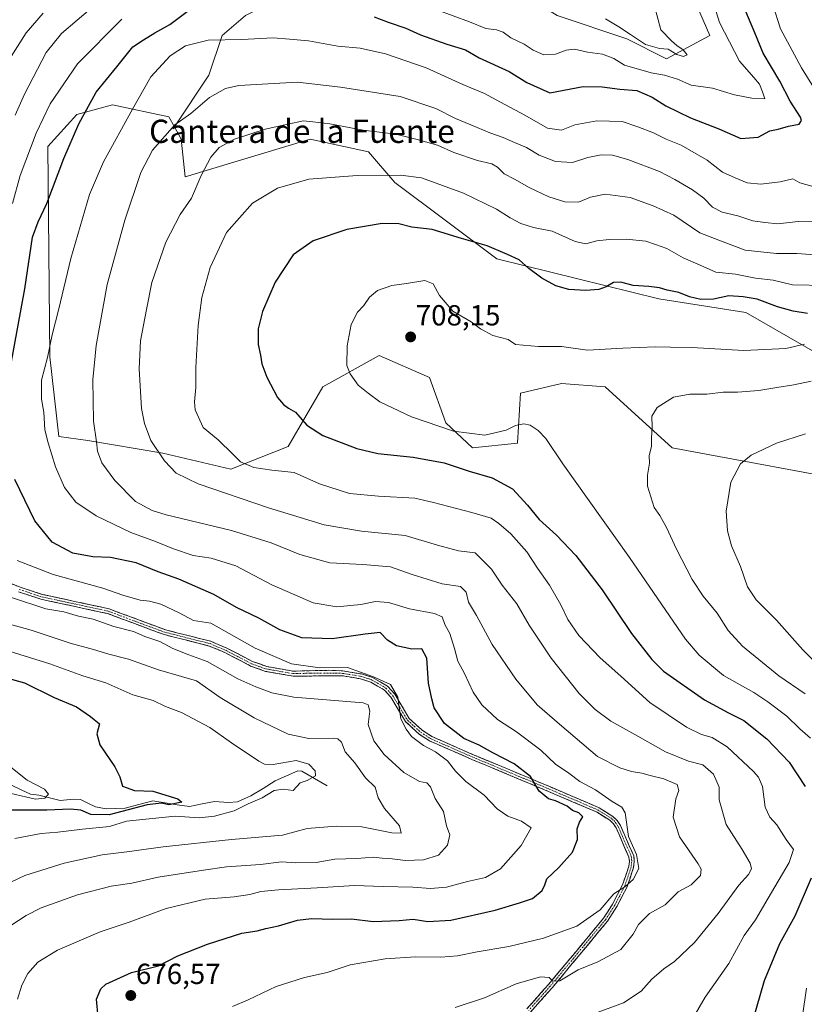
# Model space of a CAD drawing. Units: metres. Extents: x 641371 to 644826, y 4739136 to 4741520.
# Drawn here: x 644335 to 644605, y 4739532 to 4739871 of the extents above; entities that cross this region are included whole.
import ezdxf
from ezdxf.enums import TextEntityAlignment as Align

# ---------------------------------------------------------------- set-up
doc = ezdxf.new("R2010")
doc.units = ezdxf.units.M
doc.header["$MEASUREMENT"] = 0
doc.linetypes.add('TRAZO_Y_PUNTO', pattern=[1, 0.5, -0.25, 0, -0.25])
doc.linetypes.add('TRAZOSX2', pattern=[1.5, 1, -0.5])
for name, color, linetype, lineweight in [('Arbolado forestal CxS', 92, 'Continuous', 0), ('Camino', 19, 'TRAZOSX2', 0), ('Camino Cxs', 19, 'Continuous', 0), ('Camino eje', 19, 'TRAZO_Y_PUNTO', 0), ('Carátula', 7, 'Continuous', 5), ('Corriente natural lineal', 142, 'Continuous', 13), ('Curva de nivel maestra', 36, 'Continuous', 30), ('Curva de nivel normal', 36, 'Continuous', 0), ('Matorral CxS', 135, 'Continuous', 0), ('Pastizal CxS', 92, 'Continuous', 0), ('Punto de cota en terreno', 7, 'Continuous', 0), ('Rótulo de punto de cota en terreno', 19, 'Continuous', 0), ('Texto cartográfico', 19, 'Continuous', 0)]:
    doc.layers.add(name, color=color, linetype=linetype, lineweight=lineweight)
doc.styles.add('Arial', font='txt', dxfattribs={"height": 0.2})

# ---------------------------------------------------------------- blocks, each defined once
blk = doc.blocks.new('*U161')
at = {"layer": 'Matorral CxS', "color": 135, "linetype": 'Continuous', "lineweight": 0}
for points in [[(644807.93, 4740070.36, 712.49), (644807.93, 4740070.3, 712.48), (644807.93, 4740070.3, 712.49)], [(644810.91, 4739928.7, 707.71), (644809.87, 4739929.27, 707.1), (644794.28, 4739919.53, 701.92), (644774.8, 4739906.86, 701.76), (644750.74, 4739905.21, 697.34), (644707.08, 4739914.41, 685.96), (644650.41, 4739927.63, 670.63), (644586.94, 4739932.15, 664.81), (644579.55, 4739926.89, 664.53), (644564.71, 4739915.47, 663.15), (644563.57, 4739898.35, 665.52), (644565.85, 4739881.23, 668.31), (644572.7, 4739865.25, 668.16), (644557.86, 4739857.26, 667.55), (644544.16, 4739864.11, 666.08), (644520.19, 4739872.1, 666.32), (644501.93, 4739883.52, 663.21), (644479.1, 4739892.65, 661.85), (644458.13, 4739890.74, 666.53), (644453.99, 4739890.36, 667.29), (644435.73, 4739883.52, 672.24), (644412.9, 4739872.1, 677.72), (644404.91, 4739865.25, 680.08), (644400.34, 4739851.56, 684.04), (644388.49, 4739833.77, 686.08)]]:
    blk.add_polyline3d(points, dxfattribs=at)
blk = doc.blocks.new('*U168')
at = {"layer": 'Arbolado forestal CxS', "color": 92, "linetype": 'Continuous', "lineweight": 0}
for points in [[(644807.93, 4740070.36, 712.49), (644807.93, 4740070.3, 712.48), (644807.93, 4740070.3, 712.49)], [(644810.91, 4739928.7, 707.71), (644809.87, 4739929.27, 707.1), (644794.28, 4739919.53, 701.92), (644774.8, 4739906.86, 701.76), (644750.74, 4739905.21, 697.34), (644707.08, 4739914.41, 685.96), (644650.41, 4739927.63, 670.63), (644586.94, 4739932.15, 664.81), (644579.55, 4739926.89, 664.53), (644564.71, 4739915.47, 663.15), (644563.57, 4739898.35, 665.52), (644565.85, 4739881.23, 668.31), (644572.7, 4739865.25, 668.16), (644557.86, 4739857.26, 667.55), (644544.16, 4739864.11, 666.08), (644520.19, 4739872.1, 666.32), (644501.93, 4739883.52, 663.21), (644479.1, 4739892.65, 661.85), (644458.13, 4739890.74, 666.53), (644453.99, 4739890.36, 667.29), (644435.73, 4739883.52, 672.24), (644412.9, 4739872.1, 677.72), (644404.91, 4739865.25, 680.08), (644400.34, 4739851.56, 684.04), (644388.49, 4739833.77, 686.08)]]:
    blk.add_polyline3d(points, dxfattribs=at)
blk = doc.blocks.new('*U178')
at = {"layer": 'Curva de nivel normal', "color": 36, "linetype": 'Continuous', "lineweight": 0}
blk.add_polyline3d([(644534.33, 4739529.09, 690), (644542.99, 4739532.23, 690), (644549.13, 4739536.28, 690), (644552.81, 4739540.42, 690), (644556.93, 4739543.97, 690), (644560.55, 4739546.52, 690), (644567.43, 4739553.04, 690), (644575.6, 4739563.04, 690), (644582.76, 4739572.76, 690), (644585.99, 4739576.42, 690), (644587.05, 4739578.34, 690), (644586.67, 4739580.36, 690), (644583.89, 4739585.02, 690), (644578.32, 4739593.63, 690), (644576, 4739602.2, 690), (644575.89, 4739606.45, 690), (644573.97, 4739610.97, 690), (644570.27, 4739614.14, 690), (644565.39, 4739615.51, 690), (644557.5, 4739618.62, 690), (644547.94, 4739624.09, 690), (644538.68, 4739629.19, 690), (644533.33, 4739633.26, 690), (644527.82, 4739638.79, 690), (644518.09, 4739650.92, 690), (644510.54, 4739662.32, 690), (644506.28, 4739669.58, 690), (644501.22, 4739676.07, 690), (644497.58, 4739681.55, 690), (644492.01, 4739687.14, 690), (644486.26, 4739687.87, 690), (644479.04, 4739689.76, 690), (644467.92, 4739693.18, 690), (644452.86, 4739694.6, 690), (644440.07, 4739696.84, 690), (644420.88, 4739702.63, 690), (644396.67, 4739710.95, 690), (644389.12, 4739714.54, 690), (644385.12, 4739718.86, 690), (644380.36, 4739725.88, 690), (644378.22, 4739731.65, 690), (644377.15, 4739736.79, 690), (644376.32, 4739750.49, 690), (644376.79, 4739760.17, 690), (644378.82, 4739770.9, 690), (644380.73, 4739780.19, 690), (644385.52, 4739794.09, 690), (644390.41, 4739803.61, 690), (644394.32, 4739809.3, 690), (644397.7, 4739817.1, 690), (644400.99, 4739823.35, 690), (644403.91, 4739826.7, 690), (644409.16, 4739829.51, 690), (644419.69, 4739832.94, 690), (644427.56, 4739834.68, 690), (644432.95, 4739835.9, 690), (644436.12, 4739835.55, 690), (644441.91, 4739834.82, 690), (644453.47, 4739832.64, 690), (644464.66, 4739831.3, 690), (644471.99, 4739829.47, 690), (644478.99, 4739827.5, 690), (644484.66, 4739824.96, 690), (644492.76, 4739822.2, 690), (644497.71, 4739821.05, 690), (644499.66, 4739819.92, 690), (644501.92, 4739817.58, 690), (644505.54, 4739815.8, 690), (644510.6, 4739812.9, 690), (644517.28, 4739809.75, 690), (644522.83, 4739807.95, 690), (644527.54, 4739807.87, 690), (644531.66, 4739809.62, 690), (644536.66, 4739810.66, 690), (644545.3, 4739809.43, 690), (644553.24, 4739806.58, 690), (644560.34, 4739803.4, 690), (644569.33, 4739797.34, 690), (644577.31, 4739794.16, 690), (644584.9, 4739791.39, 690), (644595.63, 4739790.18, 690), (644602.72, 4739790.17, 690), (644612.07, 4739789.52, 690)], dxfattribs=at)
blk = doc.blocks.new('*U191')
at = {"layer": 'Curva de nivel normal', "color": 36, "linetype": 'Continuous', "lineweight": 0}
for points in [[(644554.03, 4739874.08, 665), (644555.88, 4739867.2, 665), (644559.56, 4739863.4, 665), (644561.33, 4739861.78, 665), (644563.56, 4739860.35, 665), (644564.89, 4739858.56, 665), (644563.63, 4739857.96, 665), (644561.42, 4739858.74, 665), (644558.4, 4739860.52, 665), (644555.36, 4739860.82, 665), (644550.63, 4739862.09, 665), (644545.47, 4739865.59, 665), (644541.39, 4739868.18, 665), (644536.82, 4739870.94, 665)], [(644359.62, 4739874.45, 665), (644355.01, 4739870.46, 665), (644349.6, 4739865.93, 665), (644344.33, 4739859.43, 665), (644336.93, 4739845.04, 665), (644333.64, 4739837.85, 665)], [(644332.44, 4739671.76, 665), (644344.24, 4739667.94, 665), (644350.47, 4739666.85, 665), (644355.5, 4739665.42, 665), (644360.54, 4739664.3, 665), (644367.65, 4739661.84, 665), (644374.41, 4739660.05, 665), (644378.27, 4739658.39, 665), (644383.5, 4739656.62, 665), (644387.93, 4739654.28, 665), (644393.39, 4739652.07, 665), (644399.72, 4739649.73, 665), (644410.29, 4739643.74, 665), (644416.54, 4739641.04, 665), (644421.95, 4739638.92, 665), (644429.61, 4739637.45, 665), (644453.39, 4739635.58, 665), (644455.12, 4739634.86, 665), (644455.76, 4739632.68, 665), (644455.19, 4739628.12, 665), (644457.16, 4739622.49, 665), (644460.64, 4739617.76, 665), (644467.43, 4739611.55, 665), (644472.77, 4739608.5, 665), (644475.4, 4739607.94, 665), (644476.57, 4739606.61, 665), (644478.22, 4739602.6, 665), (644481.07, 4739598.17, 665), (644482.13, 4739593.24, 665), (644483.24, 4739590.15, 665), (644482.42, 4739586.49, 665), (644479.32, 4739583.06, 665), (644474.19, 4739581.45, 665), (644468.06, 4739581.24, 665), (644463.41, 4739581.87, 665), (644459.93, 4739582.05, 665), (644456.99, 4739582.4, 665), (644451.26, 4739581.95, 665), (644443.71, 4739581.69, 665), (644437.24, 4739580.59, 665), (644430.25, 4739580.46, 665), (644425.31, 4739580.78, 665), (644418.12, 4739579.89, 665), (644406.45, 4739579.12, 665), (644398.48, 4739577.94, 665), (644382.9, 4739575.48, 665), (644373.81, 4739573.49, 665), (644366.66, 4739572.44, 665), (644355.16, 4739569.48, 665), (644342.67, 4739564.98, 665), (644337.5, 4739562.32, 665), (644332.14, 4739558.88, 665)]]:
    blk.add_polyline3d(points, dxfattribs=at)
blk = doc.blocks.new('*U197')
at = {"layer": 'Curva de nivel normal', "color": 36, "linetype": 'Continuous', "lineweight": 0}
for points in [[(644334.44, 4739533.56, 670), (644335.95, 4739538.38, 670), (644338, 4739542.4, 670), (644341.5, 4739546.26, 670), (644348.2, 4739550.37, 670), (644362.97, 4739556.75, 670), (644372.9, 4739560.09, 670), (644385.66, 4739564.71, 670), (644399.04, 4739567.97, 670), (644409.01, 4739568.8, 670), (644414.4, 4739569.52, 670), (644418.18, 4739570.63, 670), (644424.26, 4739571.22, 670), (644437.66, 4739571.88, 670), (644450.49, 4739572.69, 670), (644460.33, 4739572.27, 670), (644470.49, 4739572.04, 670), (644476.65, 4739571.6, 670), (644482.16, 4739572.09, 670), (644489.35, 4739574.06, 670), (644495.58, 4739575.36, 670), (644500.65, 4739578.43, 670), (644507.84, 4739586.4, 670), (644511.21, 4739592.56, 670), (644507.94, 4739594.75, 670), (644503.2, 4739596.52, 670), (644499.56, 4739599.01, 670), (644495.05, 4739603.72, 670), (644488.75, 4739608.43, 670), (644485.2, 4739611.99, 670), (644482.46, 4739615.58, 670), (644478.34, 4739618.69, 670), (644474.16, 4739620.85, 670), (644470.11, 4739624, 670), (644468.18, 4739626.48, 670), (644466.36, 4739630.02, 670), (644465.34, 4739637.46, 670), (644462.8, 4739641.84, 670), (644457.01, 4739644.49, 670), (644448.04, 4739647.75, 670), (644438.52, 4739647.58, 670), (644428.78, 4739648.96, 670), (644416.24, 4739654.38, 670), (644401.05, 4739662.97, 670), (644395.07, 4739663.87, 670), (644390.06, 4739666.51, 670), (644383.84, 4739669.5, 670), (644379.9, 4739670.5, 670), (644376.66, 4739670.82, 670), (644370.69, 4739672.59, 670), (644363.83, 4739675.05, 670), (644346.78, 4739679.68, 670), (644334.39, 4739684.51, 670)], [(644332.8, 4739807.44, 670), (644335.42, 4739817, 670), (644340.96, 4739831.66, 670), (644345.77, 4739841.76, 670), (644355.12, 4739855.48, 670), (644370.38, 4739870.88, 670)], [(644478.83, 4739874.12, 670), (644489.98, 4739869.91, 670), (644495.66, 4739867.61, 670), (644499.33, 4739867.14, 670), (644501.66, 4739866.35, 670), (644504.29, 4739864.44, 670), (644508.8, 4739862.2, 670), (644511.94, 4739860.14, 670), (644515.66, 4739858.63, 670), (644519.66, 4739858.78, 670), (644523.33, 4739860.18, 670), (644526.14, 4739860.48, 670), (644530.66, 4739859.5, 670), (644535.79, 4739858.79, 670), (644539.74, 4739857.36, 670), (644543.34, 4739855.06, 670), (644552.57, 4739852.36, 670), (644557.18, 4739851.62, 670), (644561.62, 4739850.22, 670), (644566.34, 4739848.12, 670), (644573.63, 4739847.1, 670), (644581.21, 4739844.76, 670), (644587.23, 4739843.65, 670), (644591.66, 4739843.47, 670), (644590.88, 4739845.83, 670), (644589.79, 4739848.43, 670), (644587.93, 4739850.82, 670), (644582.93, 4739856.45, 670), (644576.05, 4739869.73, 670), (644572.4, 4739881.69, 670)]]:
    blk.add_polyline3d(points, dxfattribs=at)
blk = doc.blocks.new('*U204')
at = {"layer": 'Curva de nivel normal', "color": 36, "linetype": 'Continuous', "lineweight": 0}
blk.add_polyline3d([(644612.75, 4739779.15, 695), (644601.18, 4739779.37, 695), (644594.54, 4739781, 695), (644588.4, 4739781.68, 695), (644581.6, 4739783.04, 695), (644574.83, 4739783.78, 695), (644569.44, 4739786.23, 695), (644563.6, 4739788.72, 695), (644557.98, 4739791.9, 695), (644553.99, 4739793.34, 695), (644550.66, 4739794.44, 695), (644543.99, 4739795.08, 695), (644538.04, 4739794.99, 695), (644533.84, 4739794.52, 695), (644530.04, 4739793.54, 695), (644526.37, 4739794.32, 695), (644518.49, 4739797.86, 695), (644512.03, 4739799.11, 695), (644507.66, 4739800.5, 695), (644503.99, 4739802.44, 695), (644499.33, 4739805.41, 695), (644487.99, 4739810.96, 695), (644473.46, 4739816.25, 695), (644466.26, 4739817.19, 695), (644451.39, 4739817.1, 695), (644434.75, 4739815.74, 695), (644423.93, 4739812.68, 695), (644415.33, 4739807.56, 695), (644406.43, 4739797.46, 695), (644400.76, 4739785.43, 695), (644397.97, 4739775.09, 695), (644396.66, 4739765.47, 695), (644395.82, 4739750.95, 695), (644395.84, 4739744.12, 695), (644395.36, 4739739.09, 695), (644395.68, 4739736.36, 695), (644398.39, 4739730.32, 695), (644403.5, 4739726.01, 695), (644408.59, 4739721.1, 695), (644411.2, 4739718.45, 695), (644415.81, 4739716.59, 695), (644421.99, 4739715.6, 695), (644429.69, 4739714.77, 695), (644438.45, 4739710.88, 695), (644448.69, 4739707.59, 695), (644458.66, 4739706.67, 695), (644471.18, 4739706.02, 695), (644477.66, 4739704.47, 695), (644490.81, 4739701.1, 695), (644497.49, 4739699.11, 695), (644500.15, 4739697.24, 695), (644504.25, 4739693.74, 695), (644509.76, 4739687.51, 695), (644513.44, 4739681.9, 695), (644517.61, 4739676.06, 695), (644521.5, 4739669.24, 695), (644523.88, 4739664.16, 695), (644527.66, 4739658.74, 695), (644535.02, 4739651, 695), (644542.16, 4739644.76, 695), (644552.05, 4739635.7, 695), (644564.74, 4739627.19, 695), (644569.9, 4739624.58, 695), (644573.58, 4739623.61, 695), (644578.65, 4739620.34, 695), (644587.77, 4739611.93, 695), (644589.53, 4739609.97, 695), (644590.89, 4739606.69, 695), (644591.79, 4739599.58, 695), (644593.38, 4739596.14, 695), (644595.84, 4739593.5, 695), (644599.05, 4739588.48, 695), (644601.51, 4739585.04, 695), (644600.06, 4739580.53, 695), (644592.83, 4739568.32, 695), (644588.46, 4739560.81, 695), (644584.51, 4739555.45, 695), (644579.33, 4739545.86, 695), (644571.13, 4739534.23, 695), (644566.99, 4739527.09, 695)], dxfattribs=at)
blk = doc.blocks.new('*U214')
at = {"layer": 'Curva de nivel normal', "color": 36, "linetype": 'Continuous', "lineweight": 0}
blk.add_polyline3d([(644612.52, 4739801.1, 685), (644603.09, 4739801.2, 685), (644596.18, 4739800.42, 685), (644591.66, 4739800.87, 685), (644587.48, 4739801.42, 685), (644582.4, 4739803.15, 685), (644577.02, 4739804.48, 685), (644573.62, 4739806.13, 685), (644570.63, 4739809.19, 685), (644566.82, 4739812.11, 685), (644560.66, 4739815.65, 685), (644555.47, 4739818.44, 685), (644544.54, 4739822.56, 685), (644539.29, 4739824.08, 685), (644535.36, 4739824.15, 685), (644530.74, 4739823.28, 685), (644525.52, 4739821.54, 685), (644519.66, 4739821.92, 685), (644513.99, 4739824, 685), (644509.62, 4739826.74, 685), (644505.48, 4739828.38, 685), (644501.57, 4739830.16, 685), (644497.04, 4739831.69, 685), (644490.54, 4739834.46, 685), (644485.16, 4739836.62, 685), (644478.48, 4739840.08, 685), (644466.22, 4739844.22, 685), (644445.62, 4739847.42, 685), (644430.82, 4739849.12, 685), (644410.68, 4739847.98, 685), (644406.1, 4739846.96, 685), (644400.54, 4739843.94, 685), (644394.14, 4739838.36, 685), (644388.66, 4739834.45, 685), (644380.99, 4739825.73, 685), (644376.96, 4739818.05, 685), (644371.42, 4739801.65, 685), (644365.36, 4739779.52, 685), (644361.5, 4739758.52, 685), (644360.42, 4739746.66, 685), (644360.68, 4739732.51, 685), (644361.69, 4739725.34, 685), (644361.98, 4739722.17, 685), (644363.56, 4739718.12, 685), (644368, 4739712.04, 685), (644375.04, 4739704.86, 685), (644380.79, 4739701.7, 685), (644385.68, 4739700.22, 685), (644408.09, 4739694.88, 685), (644421.79, 4739690.66, 685), (644431.66, 4739686.56, 685), (644441.98, 4739683.67, 685), (644453.33, 4739683.14, 685), (644462.9, 4739682.3, 685), (644470.3, 4739679.69, 685), (644480.57, 4739676.54, 685), (644486.9, 4739675.58, 685), (644488.88, 4739673.58, 685), (644489.7, 4739670.16, 685), (644492.48, 4739665.6, 685), (644497.78, 4739655.57, 685), (644505.93, 4739643.66, 685), (644513.34, 4739634.89, 685), (644521.03, 4739628.15, 685), (644534.04, 4739617.08, 685), (644541.81, 4739613.21, 685), (644545.78, 4739611.9, 685), (644549.33, 4739611.32, 685), (644552.21, 4739610.5, 685), (644556.91, 4739609.37, 685), (644561.53, 4739607.39, 685), (644562.12, 4739605.38, 685), (644560.98, 4739602.45, 685), (644560.1, 4739596.22, 685), (644562.3, 4739589.45, 685), (644568.68, 4739580.12, 685), (644569.7, 4739578.26, 685), (644569.48, 4739576.12, 685), (644566.28, 4739572.92, 685), (644561.8, 4739570.47, 685), (644557.33, 4739566.01, 685), (644551.99, 4739563, 685), (644548.18, 4739559.26, 685), (644546.32, 4739555.86, 685), (644542.12, 4739550.68, 685), (644534.23, 4739546.36, 685), (644527.4, 4739543.63, 685), (644521.13, 4739539.89, 685), (644518.75, 4739539.67, 685), (644517.5, 4739541, 685), (644514.48, 4739541.16, 685), (644506.12, 4739538.77, 685), (644495.21, 4739534.02, 685), (644485.1, 4739530.64, 685)], dxfattribs=at)
blk = doc.blocks.new('*U235')
at = {"layer": 'Curva de nivel normal', "color": 36, "linetype": 'Continuous', "lineweight": 0}
for points in [[(644408.47, 4739531.04, 680), (644413.9, 4739533.27, 680), (644423.51, 4739537.93, 680), (644433.26, 4739541.02, 680), (644441.08, 4739542.76, 680), (644448.93, 4739545.35, 680), (644460.96, 4739547.46, 680), (644471.42, 4739548.1, 680), (644480.16, 4739547.93, 680), (644485.88, 4739548.46, 680), (644492.66, 4739549.8, 680), (644503.62, 4739551.62, 680), (644515.52, 4739554.47, 680), (644526.96, 4739558.67, 680), (644534.99, 4739564.23, 680), (644539.66, 4739569.79, 680), (644543.45, 4739572.24, 680), (644546.34, 4739574.72, 680), (644548.33, 4739578.53, 680), (644547.48, 4739583.38, 680), (644544.73, 4739589.52, 680), (644543.55, 4739597.67, 680), (644542.42, 4739599.63, 680), (644539.12, 4739601.59, 680), (644533.38, 4739605.59, 680), (644528, 4739608.46, 680), (644524.16, 4739611.29, 680), (644519.59, 4739614.43, 680), (644514.58, 4739619.23, 680), (644506.23, 4739625.54, 680), (644499.64, 4739629.81, 680), (644494.31, 4739634.87, 680), (644491.34, 4739639.2, 680), (644488.3, 4739645.65, 680), (644485.99, 4739649.89, 680), (644484.92, 4739654.26, 680), (644483.22, 4739659.4, 680), (644481.54, 4739662.55, 680), (644480.63, 4739665.08, 680), (644478.02, 4739666.27, 680), (644469.41, 4739667.84, 680), (644462.18, 4739670.1, 680), (644457.66, 4739670.42, 680), (644452.66, 4739669.38, 680), (644444.4, 4739668.54, 680), (644436.22, 4739669.98, 680), (644422.06, 4739676.19, 680), (644409.6, 4739682.72, 680), (644401.17, 4739685.3, 680), (644394.88, 4739686.3, 680), (644388.16, 4739688.49, 680), (644382.01, 4739691.1, 680), (644373.49, 4739694.21, 680), (644361.5, 4739699.94, 680), (644354.54, 4739704.6, 680), (644350.63, 4739709.67, 680), (644347.52, 4739716.78, 680), (644345.07, 4739725.08, 680), (644343.88, 4739729.45, 680), (644343.59, 4739735.6, 680), (644342.72, 4739740.06, 680), (644342.74, 4739746.6, 680), (644344.83, 4739754.45, 680), (644346.36, 4739762.26, 680), (644348.72, 4739771.1, 680), (644352.86, 4739788.53, 680), (644359.26, 4739810.52, 680), (644364.06, 4739821.78, 680), (644374.06, 4739839.91, 680), (644380.33, 4739851.06, 680), (644386.99, 4739858.22, 680), (644392.26, 4739861.7, 680), (644400.07, 4739863.61, 680), (644411.64, 4739863.88, 680), (644422.49, 4739864.38, 680), (644428.04, 4739863.99, 680), (644434.66, 4739863.36, 680), (644444.76, 4739861.59, 680), (644452.41, 4739860.83, 680), (644461.09, 4739858.94, 680), (644475.14, 4739854.12, 680), (644487.71, 4739848.33, 680), (644495.19, 4739845.29, 680), (644500.65, 4739842.26, 680), (644509.05, 4739837.83, 680), (644516.92, 4739833.31, 680), (644521.66, 4739832.65, 680), (644526.28, 4739834.49, 680), (644533.83, 4739835.9, 680), (644542.62, 4739835.61, 680), (644547.99, 4739833.75, 680), (644553.33, 4739831.78, 680), (644557.66, 4739829.54, 680), (644562.91, 4739827.51, 680), (644571.87, 4739822.33, 680), (644577.08, 4739818.2, 680), (644581.46, 4739816.21, 680), (644585.64, 4739814.52, 680), (644590.33, 4739814.06, 680), (644596.99, 4739814.82, 680), (644601.26, 4739815.86, 680), (644603.74, 4739814.56, 680), (644607.84, 4739813.41, 680)], [(644613.99, 4739838.44, 680), (644604.31, 4739854.1, 680), (644597.11, 4739867.5, 680), (644594.45, 4739875.84, 680)]]:
    blk.add_polyline3d(points, dxfattribs=at)
blk = doc.blocks.new('*U236')
at = {"layer": 'Curva de nivel normal', "color": 36, "linetype": 'Continuous', "lineweight": 0}
blk.add_polyline3d([(644605.51, 4739638.62, 710), (644596.48, 4739644.83, 710), (644584.03, 4739654.99, 710), (644579, 4739660.46, 710), (644575.27, 4739666.43, 710), (644570.42, 4739672.26, 710), (644566.7, 4739677.98, 710), (644561.27, 4739688.44, 710), (644557.81, 4739695.94, 710), (644555.51, 4739699.96, 710), (644553.6, 4739702.73, 710), (644551.34, 4739710.13, 710), (644551.24, 4739713.93, 710), (644551.92, 4739718.01, 710), (644551.84, 4739720.68, 710), (644552.68, 4739723.71, 710), (644552.66, 4739726.68, 710), (644552.91, 4739730.45, 710), (644552.81, 4739734.19, 710), (644554.62, 4739737.22, 710), (644560.28, 4739740.71, 710), (644565.82, 4739741.75, 710), (644571.66, 4739741.82, 710), (644577.29, 4739742.5, 710), (644582.26, 4739742.45, 710), (644589.63, 4739743.06, 710), (644595.74, 4739744.12, 710), (644601.66, 4739744.95, 710), (644607.66, 4739746.28, 710)], dxfattribs=at)
blk = doc.blocks.new('*U244')
at = {"layer": 'Curva de nivel normal', "color": 36, "linetype": 'Continuous', "lineweight": 0}
blk.add_polyline3d([(644616.75, 4739641.86, 715), (644604.72, 4739653.76, 715), (644595.67, 4739663.99, 715), (644588.69, 4739671, 715), (644585.74, 4739675.42, 715), (644583.28, 4739682.41, 715), (644580.18, 4739689.53, 715), (644578.86, 4739694.72, 715), (644578.4, 4739701.45, 715), (644579.94, 4739711.45, 715), (644583.3, 4739717.76, 715), (644586.99, 4739720.79, 715), (644595.66, 4739724.88, 715), (644605.66, 4739728.12, 715)], dxfattribs=at)
blk = doc.blocks.new('*U249')
at = {"layer": 'Curva de nivel normal', "color": 36, "linetype": 'Continuous', "lineweight": 0}
for points in [[(644604.59, 4739527.76, 705), (644606.05, 4739537.37, 705)], [(644607.38, 4739623.42, 705), (644603.68, 4739626.63, 705), (644599.18, 4739630.97, 705), (644592.71, 4739635.82, 705), (644587.93, 4739639.05, 705), (644577.43, 4739644.89, 705), (644569.12, 4739651.89, 705), (644564.38, 4739657.5, 705), (644545.08, 4739685.53, 705), (644522.18, 4739717.79, 705), (644516.35, 4739726.56, 705), (644513.67, 4739729.23, 705), (644510.86, 4739731.14, 705), (644508.7, 4739731.62, 705), (644505.88, 4739731.03, 705), (644502.66, 4739729.38, 705), (644495.33, 4739727.64, 705), (644484.58, 4739729.07, 705), (644470.02, 4739733.99, 705), (644459.21, 4739739.11, 705), (644455.14, 4739742.15, 705), (644451.69, 4739744.92, 705), (644449.01, 4739748.83, 705), (644447.82, 4739751.62, 705), (644447.91, 4739758.45, 705), (644449.3, 4739765.78, 705), (644451.45, 4739770.03, 705), (644453.63, 4739772.28, 705), (644455.66, 4739775.18, 705), (644458.33, 4739777.42, 705), (644463.33, 4739779.18, 705), (644468.33, 4739779.82, 705), (644474.64, 4739780.88, 705), (644477.5, 4739779.78, 705), (644479.75, 4739775.78, 705), (644484.27, 4739770.36, 705), (644490.62, 4739766.69, 705), (644493.85, 4739764.31, 705), (644498.03, 4739761.95, 705), (644503.28, 4739760.58, 705), (644505.81, 4739758.88, 705), (644508.55, 4739758.66, 705), (644513.73, 4739758.19, 705), (644521.74, 4739758.16, 705), (644530.59, 4739756.92, 705), (644542.83, 4739757.59, 705), (644554, 4739758.12, 705), (644559.22, 4739757.98, 705), (644566.53, 4739757.86, 705), (644584.38, 4739756.81, 705), (644598.9, 4739757.49, 705), (644605.32, 4739758.96, 705)]]:
    blk.add_polyline3d(points, dxfattribs=at)
blk = doc.blocks.new('*U252')
at = {"layer": 'Curva de nivel maestra', "color": 36, "linetype": 'Continuous', "lineweight": 30}
for points in [[(644362.25, 4739527.37, 675), (644361.68, 4739533.53, 675), (644363.13, 4739537.07, 675), (644364.87, 4739538.7, 675), (644373.66, 4739542.69, 675), (644382.99, 4739545.01, 675), (644389.66, 4739548.48, 675), (644399.85, 4739552.45, 675), (644411.66, 4739556.27, 675), (644416.99, 4739557.05, 675), (644419.99, 4739557.88, 675), (644424.33, 4739558.82, 675), (644430.83, 4739560.72, 675), (644435.67, 4739561.3, 675), (644443.01, 4739561.07, 675), (644449.39, 4739561.16, 675), (644456.84, 4739560.3, 675), (644465.82, 4739560.62, 675), (644470.65, 4739561.02, 675), (644475.74, 4739560.22, 675), (644483.57, 4739560.71, 675), (644498.89, 4739564.13, 675), (644507.24, 4739566.69, 675), (644511.66, 4739568.14, 675), (644515.07, 4739570.98, 675), (644515.98, 4739572.93, 675), (644516.6, 4739574.91, 675), (644520.82, 4739578.8, 675), (644525.42, 4739584.12, 675), (644527.25, 4739588.45, 675), (644527.11, 4739592.12, 675), (644527.87, 4739594.45, 675), (644529.05, 4739596.34, 675), (644527.64, 4739597.62, 675), (644525.53, 4739598.51, 675), (644523.66, 4739600, 675), (644519.65, 4739601.81, 675), (644517.18, 4739602.54, 675), (644514.02, 4739605.08, 675), (644511.06, 4739610.17, 675), (644505.36, 4739614.55, 675), (644498.1, 4739618.27, 675), (644493.4, 4739620.96, 675), (644488.05, 4739623.24, 675), (644481.48, 4739628.45, 675), (644477.88, 4739633.78, 675), (644477.02, 4739636.92, 675), (644475.92, 4739642.32, 675), (644475.3, 4739650.9, 675), (644473.65, 4739654.11, 675), (644470.24, 4739654.04, 675), (644464.95, 4739655.11, 675), (644461.77, 4739657.06, 675), (644459.33, 4739659.75, 675), (644454.11, 4739659.12, 675), (644442.8, 4739657.55, 675), (644432.31, 4739657.9, 675), (644424.8, 4739660.68, 675), (644417.5, 4739664.69, 675), (644409.87, 4739668.38, 675), (644402.05, 4739672.79, 675), (644389.96, 4739678.07, 675), (644382.9, 4739680.62, 675), (644375.28, 4739683.74, 675), (644366.5, 4739685.6, 675), (644360.37, 4739685.75, 675), (644353.55, 4739687.01, 675), (644346.42, 4739690.88, 675), (644340.46, 4739698.13, 675), (644333.6, 4739712.36, 675)], [(644332.14, 4739751.73, 675), (644337.05, 4739778.02, 675), (644339.67, 4739795.85, 675), (644341.65, 4739801.11, 675), (644344.54, 4739807.44, 675), (644350.46, 4739822.85, 675), (644355.58, 4739834.78, 675), (644361.56, 4739845.78, 675), (644368.66, 4739854.45, 675), (644374.13, 4739861.29, 675), (644377.8, 4739863.8, 675), (644381.8, 4739866.19, 675), (644386.87, 4739869.06, 675), (644392.9, 4739873.45, 675)], [(644457.26, 4739871.72, 675), (644462.04, 4739869.83, 675), (644468.08, 4739867.77, 675), (644473.11, 4739865.48, 675), (644482.22, 4739862.3, 675), (644488.6, 4739860.3, 675), (644493.37, 4739857.55, 675), (644503.72, 4739852.85, 675), (644509.74, 4739849.03, 675), (644517.66, 4739845.46, 675), (644529.16, 4739847.72, 675), (644535.68, 4739847.58, 675), (644541.72, 4739846.79, 675), (644547.61, 4739846.3, 675), (644552.87, 4739844.06, 675), (644557.56, 4739841.02, 675), (644566.13, 4739836.92, 675), (644575.88, 4739833.09, 675), (644583.45, 4739829.83, 675), (644589.33, 4739830.25, 675), (644593.38, 4739832.37, 675), (644596.22, 4739833.04, 675), (644599.79, 4739833.99, 675), (644603.47, 4739834.74, 675), (644604.29, 4739836, 675), (644603.9, 4739837.15, 675), (644600.33, 4739842.58, 675), (644596.79, 4739849.48, 675), (644591.11, 4739859.12, 675), (644588.24, 4739866.12, 675), (644583.86, 4739876.45, 675)]]:
    blk.add_polyline3d(points, dxfattribs=at)
blk = doc.blocks.new('5PATER')
at = {"layer": 'Carátula', "linetype": 'Continuous', "lineweight": 5}
h = blk.add_hatch(color=250, dxfattribs=at)
edge = h.paths.add_edge_path()
edge.add_ellipse((0, 0.01), major_axis=(-1.33, -1.34), ratio=0.999422, start_angle=0, end_angle=360)

msp = doc.modelspace()

# ---------------------------------------------------------------- linework, layer by layer
at = {"layer": 'Arbolado forestal CxS', "color": 92, "linetype": 'Continuous', "lineweight": 0}
for points in [[(644520.19, 4739872.1, 666.32), (644544.16, 4739864.11, 666.08), (644557.86, 4739857.26, 667.55), (644572.7, 4739865.25, 668.16), (644565.85, 4739881.23, 668.31)], [(644615.88, 4739752.17, 709.36), (644585.15, 4739769.86, 701.83), (644555.14, 4739774.58, 701), (644499.43, 4739788.38, 700.78), (644464.36, 4739814.69, 696.26), (644455.23, 4739825.2, 693.47), (644435.18, 4739829.5, 692.13), (644392.2, 4739816.6, 688.97), (644390.77, 4739829.5, 687.05), (644388.49, 4739833.77, 686.08), (644400.34, 4739851.56, 684.04), (644404.91, 4739865.25, 680.08), (644412.9, 4739872.1, 677.72)], [(644388.49, 4739833.77, 686.08), (644390.77, 4739829.5, 687.05), (644392.2, 4739816.6, 688.97), (644435.18, 4739829.5, 692.13), (644455.23, 4739825.2, 693.47), (644464.36, 4739814.69, 696.26), (644499.43, 4739788.38, 700.78), (644555.14, 4739774.58, 701), (644585.15, 4739769.86, 701.83), (644615.88, 4739752.17, 709.36), (644628.98, 4739728.93, 718.03), (644628.98, 4739710.42, 722.8)]]:
    msp.add_polyline3d(points, dxfattribs=at)
at = {"layer": 'Camino', "color": 19, "linetype": 'TRAZOSX2', "lineweight": 0}
for points in [[(644329.3, 4739677.77), (644335.38, 4739675.34), (644342.97, 4739672.87), (644365.98, 4739667.89), (644385.41, 4739660.66), (644401.01, 4739656.71), (644406.49, 4739654.39), (644415.37, 4739649.78), (644420.26, 4739648.03), (644429.39, 4739646.44), (644441.4, 4739646.73), (644446.43, 4739646.53), (644452.91, 4739645.46), (644456.7, 4739644.26), (644461.82, 4739641.27), (644464.32, 4739638.48), (644469.32, 4739630.15), (644473.71, 4739626.11), (644477.02, 4739623.96), (644491.69, 4739617.53), (644509.03, 4739610.31), (644513.67, 4739608.37), (644526.38, 4739602.96), (644534.68, 4739599.38), (644539.4, 4739596.44), (644540.85, 4739595), (644541.94, 4739593.34), (644546.56, 4739582.86), (644546.74, 4739580.91), (644546.51, 4739578.92), (644544.27, 4739572.22), (644540.73, 4739565.4), (644537.52, 4739560.38), (644518.48, 4739537.45), (644511.04, 4739529.11)], [(644509.79, 4739530.23), (644517.21, 4739538.57), (644536.17, 4739561.39), (644539.28, 4739566.25), (644542.72, 4739572.89), (644544.86, 4739579.29), (644545.06, 4739580.93), (644544.91, 4739582.42), (644540.46, 4739592.52), (644539.55, 4739593.91), (644538.36, 4739595.09), (644533.91, 4739597.86), (644525.74, 4739601.39), (644513.04, 4739606.79), (644508.41, 4739608.73), (644491.04, 4739615.96), (644476.23, 4739622.45), (644472.69, 4739624.76), (644468.01, 4739629.06), (644462.97, 4739637.46), (644460.76, 4739639.93), (644456.03, 4739642.69), (644452.54, 4739643.8), (644446.29, 4739644.83), (644429.3, 4739644.73), (644419.86, 4739646.37), (644414.72, 4739648.21), (644405.79, 4739652.84), (644400.49, 4739655.09), (644384.93, 4739659.03), (644365.52, 4739666.24), (644342.55, 4739671.21), (644334.83, 4739673.73)]]:
    msp.add_lwpolyline(points, dxfattribs=at)
at = {"layer": 'Camino Cxs', "color": 19, "linetype": 'Continuous', "lineweight": 0}
for points in [[(644332.34, 4739676.56, 666.69), (644335.38, 4739675.34, 666.84), (644339.18, 4739674.11, 666.74), (644342.97, 4739672.87, 666.51), (644347.57, 4739671.87, 666.46), (644352.17, 4739670.88, 666.36), (644356.78, 4739669.88, 666.85), (644361.38, 4739668.89, 667.01), (644365.98, 4739667.89, 666.84), (644369.87, 4739666.44, 666.97), (644373.75, 4739665, 666.88), (644377.64, 4739663.55, 666.4), (644381.52, 4739662.11, 666.25), (644385.41, 4739660.66, 666.63), (644389.31, 4739659.67, 667.02), (644393.21, 4739658.69, 667.16), (644397.11, 4739657.7, 666.97), (644401.01, 4739656.71, 666.89), (644403.75, 4739655.55, 667.21), (644406.49, 4739654.39, 667.51), (644409.45, 4739652.85, 667.85), (644412.41, 4739651.32, 668), (644415.37, 4739649.78, 668.05), (644417.82, 4739648.91, 668.17), (644420.26, 4739648.03, 668.13), (644424.83, 4739647.24, 668.51), (644429.39, 4739646.44, 668.9), (644433.39, 4739646.54, 669.34), (644437.4, 4739646.63, 669.55), (644441.4, 4739646.73, 669.38), (644443.92, 4739646.63, 669.18), (644446.43, 4739646.53, 668.97), (644449.67, 4739646, 669.13), (644452.91, 4739645.46, 669.54), (644456.7, 4739644.26, 669.83), (644459.26, 4739642.77, 669.38), (644461.82, 4739641.27, 669.16), (644464.32, 4739638.48, 669.13), (644466.82, 4739634.32, 670.15), (644469.32, 4739630.15, 670.58), (644471.52, 4739628.13, 670.6), (644473.71, 4739626.11, 671.14), (644477.02, 4739623.96, 671.66), (644480.69, 4739622.35, 672.08), (644484.36, 4739620.75, 672.67), (644488.02, 4739619.14, 672.96), (644491.69, 4739617.53, 673.06), (644496.03, 4739615.73, 673.82), (644500.36, 4739613.92, 673.73), (644504.7, 4739612.12, 674.12), (644509.03, 4739610.31, 674.77), (644511.35, 4739609.34, 674.98), (644513.67, 4739608.37, 675.12), (644517.91, 4739606.57, 675.74), (644522.14, 4739604.76, 676.14), (644526.38, 4739602.96, 676.06), (644530.53, 4739601.17, 676.66), (644534.68, 4739599.38, 677.1), (644537.04, 4739597.91, 677.21), (644539.4, 4739596.44, 677.87), (644540.85, 4739595, 678.15), (644541.94, 4739593.34, 678.48), (644543.48, 4739589.85, 679.31), (644545.02, 4739586.35, 679.41), (644546.56, 4739582.86, 678.88), (644546.74, 4739580.91, 679.14), (644546.51, 4739578.92, 679.2), (644545.39, 4739575.57, 679.56), (644544.27, 4739572.22, 679.99), (644542.5, 4739568.81, 680.47), (644540.73, 4739565.4, 680.8), (644539.13, 4739562.89, 680.95), (644537.52, 4739560.38, 681.22), (644534.35, 4739556.56, 681.73), (644531.17, 4739552.74, 682.3), (644528, 4739548.92, 682.99), (644524.83, 4739545.09, 684.01), (644521.65, 4739541.27, 684.47), (644518.48, 4739537.45, 685.44), (644516, 4739534.67, 685.94), (644513.52, 4739531.89, 686.74), (644511.04, 4739529.11, 687.07)], [(644509.79, 4739530.23, 687.07), (644512.26, 4739533.01, 686.56), (644514.73, 4739535.79, 685.86), (644517.21, 4739538.57, 685.18), (644520.37, 4739542.37, 684.24), (644523.53, 4739546.18, 683.52), (644526.69, 4739549.98, 682.49), (644529.85, 4739553.78, 681.86), (644533.01, 4739557.59, 681.27), (644536.17, 4739561.39, 680.69), (644537.72, 4739563.82, 680.45), (644539.28, 4739566.25, 680.35), (644541, 4739569.57, 680.11), (644542.72, 4739572.89, 679.69), (644543.79, 4739576.09, 679.34), (644544.86, 4739579.29, 679.04), (644545.06, 4739580.93, 678.9), (644544.91, 4739582.42, 678.75), (644543.42, 4739585.79, 678.82), (644541.94, 4739589.15, 678.41), (644540.46, 4739592.52, 677.9), (644539.55, 4739593.91, 677.71), (644538.36, 4739595.09, 677.48), (644536.13, 4739596.48, 676.94), (644533.91, 4739597.86, 676.59), (644529.82, 4739599.63, 676.15), (644525.74, 4739601.39, 675.64), (644521.5, 4739603.19, 675.57), (644517.27, 4739604.99, 675.4), (644513.04, 4739606.79, 674.73), (644510.72, 4739607.76, 674.45), (644508.41, 4739608.73, 674.28), (644504.07, 4739610.54, 673.76), (644499.72, 4739612.35, 673.28), (644495.38, 4739614.15, 673.24), (644491.04, 4739615.96, 672.69), (644487.34, 4739617.58, 672.36), (644483.63, 4739619.21, 671.8), (644479.93, 4739620.83, 671.15), (644476.23, 4739622.45, 670.74), (644472.69, 4739624.76, 670.59), (644470.35, 4739626.91, 670.21), (644468.01, 4739629.06, 670.22), (644465.49, 4739633.26, 669.62), (644462.97, 4739637.46, 668.58), (644460.76, 4739639.93, 668.36), (644458.39, 4739641.31, 668.54), (644456.03, 4739642.69, 668.92), (644452.54, 4739643.8, 668.96), (644449.41, 4739644.32, 668.62), (644446.29, 4739644.83, 668.38), (644442.04, 4739644.81, 668.54), (644437.79, 4739644.78, 668.88), (644433.55, 4739644.76, 668.74), (644429.3, 4739644.73, 668.34), (644424.58, 4739645.55, 667.96), (644419.86, 4739646.37, 667.46), (644417.29, 4739647.29, 667.46), (644414.72, 4739648.21, 667.4), (644411.74, 4739649.75, 667.34), (644408.76, 4739651.3, 667.23), (644405.79, 4739652.84, 666.97), (644403.14, 4739653.97, 666.74), (644400.49, 4739655.09, 666.55), (644396.6, 4739656.08, 666.54), (644392.71, 4739657.06, 666.71), (644388.82, 4739658.05, 666.34), (644384.93, 4739659.03, 666.03), (644381.05, 4739660.47, 665.79), (644377.16, 4739661.91, 665.73), (644373.28, 4739663.36, 666.23), (644369.4, 4739664.8, 666.36), (644365.52, 4739666.24, 666.21), (644360.92, 4739667.23, 666.15), (644356.33, 4739668.23, 666.1), (644351.74, 4739669.22, 665.67), (644347.14, 4739670.22, 665.88), (644342.55, 4739671.21, 665.99), (644338.69, 4739672.47, 666.09), (644334.83, 4739673.73, 666.37)]]:
    msp.add_polyline3d(points, dxfattribs=at)
at = {"layer": 'Camino eje', "color": 19, "linetype": 'TRAZO_Y_PUNTO', "lineweight": 0}
msp.add_lwpolyline([(644335.09, 4739674.54), (644338.89, 4739673.3), (644342.75, 4739672.04), (644365.74, 4739667.07), (644375.45, 4739663.45), (644385.16, 4739659.85), (644400.74, 4739655.9), (644403.48, 4739654.74), (644406.13, 4739653.62), (644410.57, 4739651.31), (644415.03, 4739649), (644420.05, 4739647.2), (644429.33, 4739645.59), (644435.34, 4739645.73), (644443.83, 4739645.78), (644446.35, 4739645.68), (644452.71, 4739644.63), (644454.46, 4739644.08), (644456.35, 4739643.48), (644461.28, 4739640.6), (644463.63, 4739637.97), (644468.65, 4739629.61), (644470.99, 4739627.46), (644473.19, 4739625.44), (644474.96, 4739624.28), (644476.61, 4739623.21), (644491.35, 4739616.75), (644508.71, 4739609.52), (644513.34, 4739607.58), (644519.7, 4739604.88), (644526.05, 4739602.18), (644530.13, 4739600.41), (644534.28, 4739598.62), (644538.87, 4739595.77), (644540.19, 4739594.46), (644541.19, 4739592.93), (644545.72, 4739582.64), (644545.81, 4739581.67), (644545.89, 4739580.92), (644545.77, 4739579.93), (644545.67, 4739579.11), (644543.48, 4739572.56), (644541.71, 4739569.15), (644539.99, 4739565.83), (644536.83, 4739560.89), (644527.31, 4739549.42), (644517.83, 4739538.01), (644514.11, 4739533.84), (644510.4, 4739529.67)], dxfattribs=at)
at = {"layer": 'Corriente natural lineal', "color": 142, "linetype": 'Continuous', "lineweight": 13}
msp.add_polyline3d([(644441, 4739607, 655.68), (644436.67, 4739609.51, 654.88), (644432.35, 4739612.01, 654.29), (644430.97, 4739612.13, 654.14), (644427.08, 4739610.4, 654.06), (644423.19, 4739608.67, 653.93), (644418.99, 4739606.07, 654.08), (644414.79, 4739603.47, 653.54), (644412.47, 4739602.48, 653.8), (644410.15, 4739601.49, 653.77), (644407.1, 4739601.24, 653.25), (644402.26, 4739601.61, 652.35), (644397.99, 4739600.71, 651.86), (644393.72, 4739599.81, 651.34), (644389.48, 4739600.47, 651.16), (644385.25, 4739601.13, 650.86), (644381.01, 4739601.78, 649.87), (644376.27, 4739600.55, 650.12), (644371.52, 4739599.32, 649.02), (644368.28, 4739599.19, 648.04), (644365.04, 4739599.07, 647.45), (644361.32, 4739599.76, 647.39), (644358.72, 4739600.99, 647.57), (644356.13, 4739602.23, 646.66), (644353.79, 4739602.39, 646.02), (644349.13, 4739601.9, 645.81), (644345.46, 4739602.82, 644.36), (644341.79, 4739603.75, 643.21), (644338.95, 4739604.09, 643.54), (644335.79, 4739605.56, 644.02), (644332.63, 4739607.04, 643.69)], dxfattribs=at)
at = {"layer": 'Curva de nivel maestra', "color": 36, "linetype": 'Continuous', "lineweight": 30}
for points in [[(644606.33, 4739769.6, 700), (644601.46, 4739770.36, 700), (644595.99, 4739771.79, 700), (644589.04, 4739774.5, 700), (644584.21, 4739775.33, 700), (644579.26, 4739775.66, 700), (644573.95, 4739774.48, 700), (644569.66, 4739774.34, 700), (644565.76, 4739775.34, 700), (644562.06, 4739776.82, 700), (644558.09, 4739777.6, 700), (644555.42, 4739778.42, 700), (644551.76, 4739778.89, 700), (644546.39, 4739779.21, 700), (644542.07, 4739780.35, 700), (644539.55, 4739780.22, 700), (644537.11, 4739778.69, 700), (644534.57, 4739777.8, 700), (644530.11, 4739777.44, 700), (644524.19, 4739777.83, 700), (644519.74, 4739779.08, 700), (644514.93, 4739781.72, 700), (644510.48, 4739785, 700), (644507.15, 4739788.03, 700), (644503.05, 4739789.88, 700), (644496.15, 4739792.83, 700), (644487.25, 4739795.31, 700), (644477.19, 4739798.48, 700), (644470.13, 4739799.32, 700), (644465.66, 4739800.39, 700), (644459.99, 4739800.52, 700), (644447.87, 4739798.51, 700), (644436.18, 4739794.59, 700), (644429.39, 4739789.69, 700), (644423.17, 4739780.28, 700), (644418.84, 4739770.18, 700), (644417.36, 4739764.22, 700), (644417.26, 4739758.9, 700), (644418.15, 4739755.26, 700), (644418.62, 4739752.24, 700), (644420.33, 4739747.58, 700), (644423.92, 4739740.63, 700), (644426.04, 4739738.28, 700), (644427.74, 4739736.93, 700), (644430.2, 4739735.57, 700), (644434.1, 4739731.1, 700), (644439.58, 4739727.6, 700), (644451.26, 4739723.05, 700), (644458.53, 4739721.32, 700), (644470.67, 4739720.13, 700), (644481.33, 4739718.12, 700), (644489.95, 4739715.25, 700), (644497.8, 4739712.96, 700), (644504.87, 4739709.17, 700), (644509.94, 4739703.59, 700), (644513.97, 4739698.63, 700), (644519.99, 4739693.2, 700), (644526.63, 4739686.22, 700), (644535.63, 4739674.42, 700), (644545.83, 4739659.42, 700), (644552.78, 4739650.44, 700), (644556.79, 4739646.48, 700), (644570.87, 4739636.54, 700), (644579.14, 4739632.1, 700), (644584.47, 4739629.47, 700), (644592.4, 4739623.18, 700), (644600.09, 4739615.15, 700), (644605.59, 4739606.69, 700)], [(644323.12, 4739646.25, 650), (644336.92, 4739642.4, 650), (644347.08, 4739637.37, 650), (644354.78, 4739634.16, 650), (644359.64, 4739630.86, 650), (644362.73, 4739628.25, 650), (644361.83, 4739624.81, 650), (644362.86, 4739621.03, 650), (644368.02, 4739613.45, 650), (644369.72, 4739610.03, 650), (644370.63, 4739606.88, 650), (644374.77, 4739605.38, 650), (644381.09, 4739605.18, 650), (644389.65, 4739602.54, 650), (644390.99, 4739601.34, 650), (644386.51, 4739600.4, 650), (644384.07, 4739600.98, 650), (644379.1, 4739600.42, 650), (644365.99, 4739596.96, 650), (644359.72, 4739597.07, 650), (644356.25, 4739598.57, 650), (644352.7, 4739598.95, 650), (644344.57, 4739598.56, 650), (644332.3, 4739598.6, 650)], [(644607.55, 4739575.15, 700), (644602.04, 4739562.12, 700), (644596.74, 4739552.62, 700), (644591.42, 4739539.88, 700), (644587.4, 4739525.94, 700)]]:
    msp.add_polyline3d(points, dxfattribs=at)
at = {"layer": 'Curva de nivel normal', "color": 36, "linetype": 'Continuous', "lineweight": 0}
for points in [[(644343.27, 4739872.98, 660), (644337.43, 4739866.19, 660), (644332.27, 4739858.06, 660)], [(644323.86, 4739664.79, 660), (644339.13, 4739660.54, 660), (644352.62, 4739656.07, 660), (644360.68, 4739653.9, 660), (644365.92, 4739652.24, 660), (644372.66, 4739650.58, 660), (644382.98, 4739646.86, 660), (644390.88, 4739644.65, 660), (644396.1, 4739643.06, 660), (644404.28, 4739637.38, 660), (644415.9, 4739630.42, 660), (644427.61, 4739624.8, 660), (644434.77, 4739623.26, 660), (644443.2, 4739623.36, 660), (644444.76, 4739623.15, 660), (644445.94, 4739621.99, 660), (644447.21, 4739618.62, 660), (644450.58, 4739614.87, 660), (644454.21, 4739609.66, 660), (644457.54, 4739606.52, 660), (644458.64, 4739602.82, 660), (644460.74, 4739599.2, 660), (644465.89, 4739593.16, 660), (644466.47, 4739590.68, 660), (644463.3, 4739590.8, 660), (644452.95, 4739592.89, 660), (644444.16, 4739593.06, 660), (644434.12, 4739592.31, 660), (644425.66, 4739589.98, 660), (644408.1, 4739588.47, 660), (644384.57, 4739585.97, 660), (644372.09, 4739584.3, 660), (644363.6, 4739583.21, 660), (644350.52, 4739580.32, 660), (644336.96, 4739576.12, 660), (644325.04, 4739570.44, 660)], [(644328.13, 4739654.3, 655), (644345.66, 4739648.96, 655), (644357.01, 4739644.84, 655), (644364.92, 4739642.38, 655), (644374.16, 4739638.29, 655), (644381.21, 4739636.33, 655), (644385.4, 4739634.29, 655), (644390.95, 4739632.16, 655), (644400.64, 4739627, 655), (644408.15, 4739621.76, 655), (644417.57, 4739615.48, 655), (644419.44, 4739614.45, 655), (644422.52, 4739614.32, 655), (644430.42, 4739615.68, 655), (644434.69, 4739614.38, 655), (644436.89, 4739612.15, 655), (644436.99, 4739610.39, 655), (644434.22, 4739608.84, 655), (644431.72, 4739607.99, 655), (644429.33, 4739605.36, 655), (644425.9, 4739605.8, 655), (644422.83, 4739605.36, 655), (644418.73, 4739602.79, 655), (644413.87, 4739600.81, 655), (644408.99, 4739598.35, 655), (644402.33, 4739596.51, 655), (644396.99, 4739595.93, 655), (644388.71, 4739596.48, 655), (644371.98, 4739594.77, 655), (644366.09, 4739592.93, 655), (644356.83, 4739592.1, 655), (644348.33, 4739591.07, 655), (644342.66, 4739590.56, 655), (644333.56, 4739588.86, 655)], [(644332.22, 4739613.42, 645), (644337.85, 4739608.96, 645), (644343.75, 4739605.87, 645), (644345.12, 4739604.14, 645), (644343.94, 4739602.66, 645), (644340.65, 4739602.34, 645), (644328.85, 4739605.18, 645)]]:
    msp.add_polyline3d(points, dxfattribs=at)
at = {"layer": 'Matorral CxS', "color": 135, "linetype": 'Continuous', "lineweight": 0}
for points in [[(644565.85, 4739881.23, 668.31), (644572.7, 4739865.25, 668.16), (644557.86, 4739857.26, 667.55), (644544.16, 4739864.11, 666.08), (644520.19, 4739872.1, 666.32)], [(644412.9, 4739872.1, 677.72), (644404.91, 4739865.25, 680.08), (644400.34, 4739851.56, 684.04), (644388.49, 4739833.77, 686.08), (644386.61, 4739837.29, 685.19), (644367.13, 4739841.33, 678.69), (644354.95, 4739838.1, 675.16), (644344.92, 4739826.99, 673.28), (644345.64, 4739754.62, 680.78), (644348.65, 4739727.23, 681.43), (644358.68, 4739725.79, 684.52), (644384.46, 4739721.49, 690.35), (644407.95, 4739715.92, 692.31), (644427.66, 4739723.78, 696.87), (644439.54, 4739744.32, 702.35), (644458.99, 4739755.13, 706.76), (644476.28, 4739747.56, 708.13), (644481.9, 4739731.9, 705.17), (644491.11, 4739723.35, 702.3), (644506.52, 4739724.86, 703.8), (644507.6, 4739742.15, 705.62), (644521.65, 4739745.4, 706.48), (644536.77, 4739744.32, 707.83), (644559.82, 4739723.32, 711.32), (644628.98, 4739710.42, 722.8)], [(644388.49, 4739833.77, 686.08), (644386.61, 4739837.29, 685.19), (644367.13, 4739841.33, 678.69), (644354.95, 4739838.1, 675.16), (644344.92, 4739826.99, 673.28), (644345.64, 4739754.62, 680.78), (644348.65, 4739727.23, 681.43), (644358.68, 4739725.79, 684.52), (644384.46, 4739721.49, 690.35), (644407.95, 4739715.92, 692.31), (644427.66, 4739723.78, 696.87), (644439.54, 4739744.32, 702.35), (644458.99, 4739755.13, 706.76), (644476.28, 4739747.56, 708.13), (644481.9, 4739731.9, 705.17), (644491.11, 4739723.35, 702.3), (644506.52, 4739724.86, 703.8), (644507.6, 4739742.15, 705.62), (644521.65, 4739745.4, 706.48), (644536.77, 4739744.32, 707.83), (644559.82, 4739723.32, 711.32), (644628.98, 4739710.42, 722.8)]]:
    msp.add_polyline3d(points, dxfattribs=at)
at = {"layer": 'Pastizal CxS', "color": 92, "linetype": 'Continuous', "lineweight": 0}
for points in [[(644628.98, 4739710.42, 722.8), (644559.82, 4739723.32, 711.32), (644536.77, 4739744.32, 707.83), (644521.65, 4739745.4, 706.48), (644507.6, 4739742.15, 705.62), (644506.52, 4739724.86, 703.8), (644491.11, 4739723.35, 702.3), (644481.9, 4739731.9, 705.17), (644476.28, 4739747.56, 708.13), (644458.99, 4739755.13, 706.76), (644439.54, 4739744.32, 702.35), (644427.66, 4739723.78, 696.87), (644407.95, 4739715.92, 692.31), (644384.46, 4739721.49, 690.35), (644358.68, 4739725.79, 684.52), (644348.65, 4739727.23, 681.43), (644345.64, 4739754.62, 680.78), (644344.92, 4739826.99, 673.28), (644354.95, 4739838.1, 675.16), (644367.13, 4739841.33, 678.69), (644386.61, 4739837.29, 685.19), (644388.49, 4739833.77, 686.08), (644390.77, 4739829.5, 687.05), (644392.2, 4739816.6, 688.97), (644435.18, 4739829.5, 692.13), (644455.23, 4739825.2, 693.47), (644464.36, 4739814.69, 696.26), (644499.43, 4739788.38, 700.78), (644555.14, 4739774.58, 701), (644585.15, 4739769.86, 701.83), (644615.88, 4739752.17, 709.36)], [(644388.49, 4739833.77, 686.08), (644386.61, 4739837.29, 685.19), (644367.13, 4739841.33, 678.69), (644354.95, 4739838.1, 675.16), (644344.92, 4739826.99, 673.28), (644345.64, 4739754.62, 680.78), (644348.65, 4739727.23, 681.43), (644358.68, 4739725.79, 684.52), (644384.46, 4739721.49, 690.35), (644407.95, 4739715.92, 692.31), (644427.66, 4739723.78, 696.87), (644439.54, 4739744.32, 702.35), (644458.99, 4739755.13, 706.76), (644476.28, 4739747.56, 708.13), (644481.9, 4739731.9, 705.17), (644491.11, 4739723.35, 702.3), (644506.52, 4739724.86, 703.8), (644507.6, 4739742.15, 705.62), (644521.65, 4739745.4, 706.48), (644536.77, 4739744.32, 707.83), (644559.82, 4739723.32, 711.32), (644628.98, 4739710.42, 722.8)], [(644388.49, 4739833.77, 686.08), (644390.77, 4739829.5, 687.05), (644392.2, 4739816.6, 688.97), (644435.18, 4739829.5, 692.13), (644455.23, 4739825.2, 693.47), (644464.36, 4739814.69, 696.26), (644499.43, 4739788.38, 700.78), (644555.14, 4739774.58, 701), (644585.15, 4739769.86, 701.83), (644615.88, 4739752.17, 709.36), (644628.98, 4739728.93, 718.03), (644628.98, 4739710.42, 722.8)]]:
    msp.add_polyline3d(points, dxfattribs=at)

# ---------------------------------------------------------------- block references
at = {"layer": 'Arbolado forestal CxS', "color": 92, "linetype": 'Continuous', "lineweight": 0}
msp.add_blockref('*U168', (0, 0), dxfattribs=at)
at = {"layer": 'Curva de nivel maestra', "color": 36, "linetype": 'Continuous', "lineweight": 30}
msp.add_blockref('*U252', (0, 0), dxfattribs=at)
at = {"layer": 'Curva de nivel normal', "color": 36, "linetype": 'Continuous', "lineweight": 0}
for name in ['*U191', '*U197', '*U214', '*U178', '*U204', '*U249', '*U236', '*U244', '*U235']:
    msp.add_blockref(name, (0, 0), dxfattribs=at)
at = {"layer": 'Matorral CxS', "color": 135, "linetype": 'Continuous', "lineweight": 0}
msp.add_blockref('*U161', (0, 0), dxfattribs=at)
at = {"layer": 'Punto de cota en terreno', "linetype": 'Continuous', "lineweight": 0}
for p in [(644469.77, 4739761.48, 708.15), (644373.47, 4739534.79, 676.57)]:
    msp.add_blockref('5PATER', p, dxfattribs=at)

# ---------------------------------------------------------------- texts
at = {"layer": 'Rótulo de punto de cota en terreno', "color": 19, "linetype": 'Continuous', "lineweight": 0, "style": 'Arial'}
for s, p in [('708,15', (644471.53, 4739763.24)), ('676,57', (644375.23, 4739536.55))]:
    msp.add_text(s, height=7, dxfattribs=at).set_placement(p, align=Align.BOTTOM_LEFT)
at = {"layer": 'Texto cartográfico', "color": 19, "linetype": 'Continuous', "lineweight": 0, "style": 'Arial'}
msp.add_text('Cantera de la Fuente', height=8, dxfattribs=at).set_placement((644432.35, 4739832.27), align=Align.MIDDLE_CENTER)

doc.saveas('drawing.dxf')
